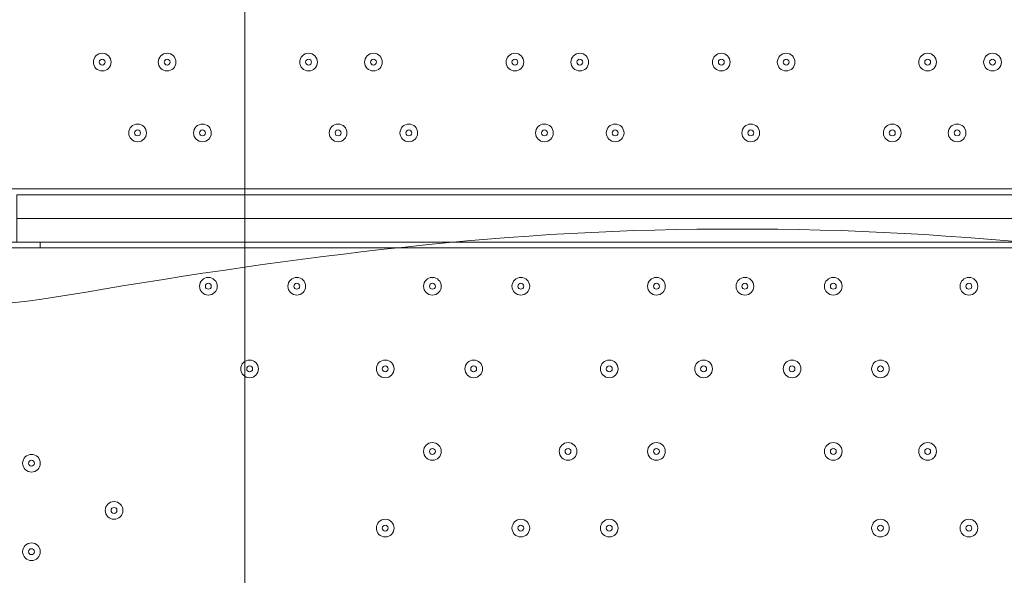
# Model space of a CAD drawing. Units: millimetres. Extents: x -4678 to 10984, y -10282 to 1008.
# Drawn here: x -275 to 255, y -3714 to -3415 of the extents above; entities that cross this region are included whole.
import ezdxf

# ---------------------------------------------------------------- set-up
doc = ezdxf.new("R2010")
doc.units = ezdxf.units.MM
doc.header["$MEASUREMENT"] = 0
doc.layers.add('Work Layer', color=7, linetype='Continuous', lineweight=0)

# ---------------------------------------------------------------- blocks, each defined once
blk = doc.blocks.new('Block_0')
at = {"layer": 'Work Layer', "color": 253, "lineweight": 9}
blk.add_line((-154.1, -2466.41), (-154.1, -4527.16), dxfattribs=at)
blk = doc.blocks.new('Block_12')
at = {"layer": 'Work Layer', "color": 7, "lineweight": 5}
blk.add_open_spline([(646.99, -3549.15), (646.99, -3549.15), (110.44, -3012.6), (110.44, -3012.6), (110.44, -3012.6), (-426.1, -3549.15), (-426.1, -3549.15), (-426.1, -3549.15), (-419.95, -3557.61), (-419.95, -3557.61), (-419.95, -3557.61), (-359.13, -3582.12), (-249.84, -3563.52), (-140.55, -3544.92), (-20.41, -3527.98), (100.75, -3527.98), (100.75, -3527.98), (121.66, -3527.98), (121.66, -3527.98), (242.82, -3527.98), (362.96, -3544.92), (472.25, -3563.52), (581.54, -3582.12), (642.36, -3557.61), (642.36, -3557.61), (642.36, -3557.61), (646.99, -3549.15), (646.99, -3549.15)], degree=3, knots=[0, 0, 0, 0, 1, 1, 1, 2, 2, 2, 3, 3, 3, 4, 4, 4, 5, 5, 5, 6, 6, 6, 7, 7, 7, 8, 8, 8, 9, 9, 9, 9], dxfattribs=at)
blk = doc.blocks.new('Block_11')
at = {"layer": 'Work Layer'}
blk.add_blockref('Block_12', (0, 0), dxfattribs=at)

msp = doc.modelspace()

# ---------------------------------------------------------------- linework, layer by layer
at = {"layer": 'Work Layer', "color": 7, "lineweight": 9}
for p, q in [((-305.48, -3506.31), (539.07, -3506.31)), ((-276.91, -3522.19), (507.32, -3522.19)), ((-264.21, -3534.89), (494.62, -3534.89)), ((-264.21, -3538.06), (-264.21, -3534.89)), ((-264.21, -3534.89), (494.62, -3534.89)), ((-264.21, -3534.89), (-264.21, -3534.89)), ((-280.08, -3538.06), (-264.21, -3538.06)), ((-264.21, -3538.06), (494.62, -3538.06))]:
    msp.add_line(p, q, dxfattribs=at)
for points in [[(507.32, -3509.49), (-276.91, -3509.49), (-276.91, -3534.89), (507.32, -3534.89)], [(-315.01, -3538.06), (-280.08, -3538.06), (-280.08, -3534.89), (-264.21, -3534.89)], [(-315.01, -3534.89), (-280.08, -3534.89), (-264.21, -3534.89)]]:
    msp.add_lwpolyline(points, dxfattribs=at)
at = {"layer": 'Work Layer', "color": 1, "lineweight": 9}
msp.add_open_spline([(6838.19, -1322.74), (6838.19, -1322.74), (5477.67, -1322.74), (5477.67, -1322.74), (5429.1, -1310.32), (5380, -1299.48), (5330.37, -1290.42), (4951.14, -1058.6), (4505.42, -924.88), (4028.4, -924.88), (4028.4, -924.88), (4028.4, -1254.97), (4028.4, -1254.97), (4028.4, -1254.97), (3956.74, -1254.97), (3956.74, -1254.97), (3426.23, -1254.97), (2940.41, -1445.6), (2563.42, -1761.75), (2461.48, -1700.22), (2355.18, -1648.82), (2246, -1607.23), (1929.16, -1052.24), (1332.17, -677.85), (647.37, -677.85), (647.37, -677.85), (647.37, -1007.83), (647.37, -1007.83), (618.62, -1006.17), (589.83, -1005.06), (560.96, -1005.06), (365.35, -1005.06), (168.12, -1043.34), (-19.36, -1122.06), (-254.13, -1220.62), (-454.13, -1374.64), (-607.18, -1564.92), (-1145.37, -1658.1), (-1585.19, -2037.98), (-1763.66, -2541.7), (-2228.96, -2834.65), (-2538.98, -3352.54), (-2538.98, -3941.84), (-2538.98, -4571.04), (-2185.76, -5119.2), (-1667.25, -5398.75), (-1667.25, -5398.75), (-1667.25, -5440.99), (-1667.25, -5440.99), (-1667.25, -5885.16), (-1474.04, -6284.07), (-1167.27, -6558.73), (-1167.27, -6558.73), (-1167.27, -7140.52), (-1167.27, -7140.52), (-1167.27, -7692.81), (-719.55, -8140.53), (-167.26, -8140.53), (-167.26, -8140.53), (459.81, -8140.53), (459.81, -8140.53), (946.17, -8140.53), (1351.25, -7793.27), (1441.08, -7333.2), (1448.96, -7511.58), (1484.89, -7687.77), (1547.71, -7855.24), (1547.71, -7855.24), (1557.23, -7880.63), (1557.23, -7880.63), (1655.85, -8143.53), (1818.05, -8377.9), (2029.33, -8562.79), (2029.33, -8562.79), (2054.72, -8585.02), (2054.72, -8585.02), (2104.14, -8628.26), (2155.99, -8668.05), (2209.58, -8705), (2362.82, -9060.68), (2716.41, -9309.76), (3128.28, -9309.76), (3128.28, -9309.76), (3907.88, -9309.76), (3907.88, -9309.76), (4234.68, -9309.76), (4524.82, -9152.94), (4707.3, -8910.51), (4707.3, -8910.51), (4708.57, -8910.09), (4708.57, -8910.09), (4795.21, -8881.98), (4879.44, -8846.95), (4960.47, -8805.36), (4960.47, -8805.36), (5077.95, -8745.04), (5077.95, -8745.04), (5157.88, -8703.97), (5234.43, -8656.67), (5306.84, -8603.55), (5306.84, -8603.55), (5402.1, -8533.68), (5402.1, -8533.68), (5481.58, -8475.39), (5555.82, -8410.31), (5624, -8339.17), (5624, -8339.17), (5697.03, -8262.97), (5697.03, -8262.97), (5748.06, -8209.74), (5795.56, -8153.24), (5839.25, -8093.81), (5839.25, -8093.81), (5883.12, -8034.16), (5883.12, -8034.16), (6136.31, -8229.6), (6453.6, -8345.99), (6798.24, -8345.99), (7524.13, -8345.99), (8129.53, -7830.35), (8268.28, -7145.39), (8268.28, -7145.39), (8268.3, -7145.42), (8268.3, -7145.42), (8268.3, -7145.42), (8347.16, -6833.39), (8347.16, -6833.39), (8712.79, -6455.49), (8938.18, -5941.06), (8938.18, -5373.7), (8938.18, -5373.7), (8938.18, -3422.73), (8938.18, -3422.73), (8938.18, -2262.94), (7997.98, -1322.74), (6838.19, -1322.74)], degree=3, knots=[0, 0, 0, 0, 1, 1, 1, 2, 2, 2, 3, 3, 3, 4, 4, 4, 5, 5, 5, 6, 6, 6, 7, 7, 7, 8, 8, 8, 9, 9, 9, 10, 10, 10, 11, 11, 11, 12, 12, 12, 13, 13, 13, 14, 14, 14, 15, 15, 15, 16, 16, 16, 17, 17, 17, 18, 18, 18, 19, 19, 19, 20, 20, 20, 21, 21, 21, 22, 22, 22, 23, 23, 23, 24, 24, 24, 25, 25, 25, 26, 26, 26, 27, 27, 27, 28, 28, 28, 29, 29, 29, 30, 30, 30, 31, 31, 31, 32, 32, 32, 33, 33, 33, 34, 34, 34, 35, 35, 35, 36, 36, 36, 37, 37, 37, 38, 38, 38, 39, 39, 39, 40, 40, 40, 41, 41, 41, 42, 42, 42, 43, 43, 43, 44, 44, 44, 45, 45, 45, 45], dxfattribs=at)
at = {"layer": 'Work Layer', "color": 253, "lineweight": 9}
for points, knots in [([(4028.49, -6155.74), (3980.45, -6183.44), (3931.02, -6209.24), (3880.3, -6233.02), (3614.58, -6357.59), (3329.01, -6419.29), (3044.24, -6419.29), (2684.68, -6419.29), (2326.39, -6320.93), (2010.87, -6126.56), (2010.87, -6126.56), (505.95, -5199.49), (505.95, -5199.49), (-130.58, -4807.35), (-490.3, -4088.7), (-422.73, -3344.15), (-422.73, -3344.15), (-416.39, -3274.3), (-416.39, -3274.3), (-354.74, -2594.84), (54.09, -1995.65), (664.29, -1690.45), (942.37, -1551.35), (1244.27, -1482.33), (1545.45, -1482.33), (1780.52, -1482.33), (2015.15, -1524.36), (2237.73, -1607.9)], [0, 0, 0, 0, 1, 1, 1, 2, 2, 2, 3, 3, 3, 4, 4, 4, 5, 5, 5, 6, 6, 6, 7, 7, 7, 8, 8, 8, 9, 9, 9, 9]), ([(148.47, -4936.05), (-479.21, -4756.74), (-938.7, -4178.81), (-938.7, -3493.56), (-938.7, -3493.56), (-938.7, -2509.31), (-938.7, -2509.31), (-938.7, -2161.9), (-818.85, -1833.98), (-611.06, -1573.57)], [0, 0, 0, 0, 1, 1, 1, 2, 2, 2, 3, 3, 3, 3]), ([(1426.48, -5933.43), (1426.48, -5933.43), (532.72, -5933.43), (532.72, -5933.43), (-295.71, -5933.43), (-967.28, -5261.84), (-967.28, -4433.42), (-967.28, -4433.42), (-967.28, -3449.17), (-967.28, -3449.17), (-967.28, -3355.61), (-958.71, -3264.04), (-942.32, -3175.22)], [0, 0, 0, 0, 1, 1, 1, 2, 2, 2, 3, 3, 3, 4, 4, 4, 4])]:
    msp.add_open_spline(points, degree=3, knots=knots, dxfattribs=at)
at = {"layer": 'Work Layer', "color": 7, "lineweight": 9}
for points in [[(-235.63, -3438.05), (-235.63, -3440.68), (-233.5, -3442.81), (-230.87, -3442.81), (-228.24, -3442.81), (-226.11, -3440.68), (-226.11, -3438.05), (-226.11, -3435.42), (-228.24, -3433.29), (-230.87, -3433.29), (-233.5, -3433.29), (-235.63, -3435.42), (-235.63, -3438.05)], [(-226.11, -3438.05), (-226.11, -3435.42), (-228.24, -3433.29), (-230.87, -3433.29), (-233.5, -3433.29), (-235.63, -3435.42), (-235.63, -3438.05), (-235.63, -3440.68), (-233.5, -3442.81), (-230.87, -3442.81), (-228.24, -3442.81), (-226.11, -3440.68), (-226.11, -3438.05)], [(-200.71, -3438.05), (-200.71, -3440.68), (-198.57, -3442.81), (-195.94, -3442.81), (-193.31, -3442.81), (-191.18, -3440.68), (-191.18, -3438.05), (-191.18, -3435.42), (-193.31, -3433.29), (-195.94, -3433.29), (-198.57, -3433.29), (-200.71, -3435.42), (-200.71, -3438.05)], [(-191.18, -3438.05), (-191.18, -3435.42), (-193.31, -3433.29), (-195.94, -3433.29), (-198.57, -3433.29), (-200.71, -3435.42), (-200.71, -3438.05), (-200.71, -3440.68), (-198.57, -3442.81), (-195.94, -3442.81), (-193.31, -3442.81), (-191.18, -3440.68), (-191.18, -3438.05)], [(-124.51, -3438.05), (-124.51, -3440.68), (-122.37, -3442.81), (-119.74, -3442.81), (-117.11, -3442.81), (-114.98, -3440.68), (-114.98, -3438.05), (-114.98, -3435.42), (-117.11, -3433.29), (-119.74, -3433.29), (-122.37, -3433.29), (-124.51, -3435.42), (-124.51, -3438.05)], [(-114.98, -3438.05), (-114.98, -3435.42), (-117.11, -3433.29), (-119.74, -3433.29), (-122.37, -3433.29), (-124.51, -3435.42), (-124.51, -3438.05), (-124.51, -3440.68), (-122.37, -3442.81), (-119.74, -3442.81), (-117.11, -3442.81), (-114.98, -3440.68), (-114.98, -3438.05)], [(-89.58, -3438.05), (-89.58, -3440.68), (-87.45, -3442.81), (-84.82, -3442.81), (-82.19, -3442.81), (-80.06, -3440.68), (-80.06, -3438.05), (-80.06, -3435.42), (-82.19, -3433.29), (-84.82, -3433.29), (-87.45, -3433.29), (-89.58, -3435.42), (-89.58, -3438.05)], [(-80.06, -3438.05), (-80.06, -3435.42), (-82.19, -3433.29), (-84.82, -3433.29), (-87.45, -3433.29), (-89.58, -3435.42), (-89.58, -3438.05), (-89.58, -3440.68), (-87.45, -3442.81), (-84.82, -3442.81), (-82.19, -3442.81), (-80.06, -3440.68), (-80.06, -3438.05)], [(-13.38, -3438.05), (-13.38, -3440.68), (-11.25, -3442.81), (-8.62, -3442.81), (-5.99, -3442.81), (-3.86, -3440.68), (-3.86, -3438.05), (-3.86, -3435.42), (-5.99, -3433.29), (-8.62, -3433.29), (-11.25, -3433.29), (-13.38, -3435.42), (-13.38, -3438.05)], [(-3.86, -3438.05), (-3.86, -3435.42), (-5.99, -3433.29), (-8.62, -3433.29), (-11.25, -3433.29), (-13.38, -3435.42), (-13.38, -3438.05), (-13.38, -3440.68), (-11.25, -3442.81), (-8.62, -3442.81), (-5.99, -3442.81), (-3.86, -3440.68), (-3.86, -3438.05)], [(21.54, -3438.05), (21.54, -3440.68), (23.68, -3442.81), (26.31, -3442.81), (28.94, -3442.81), (31.07, -3440.68), (31.07, -3438.05), (31.07, -3435.42), (28.94, -3433.29), (26.31, -3433.29), (23.68, -3433.29), (21.54, -3435.42), (21.54, -3438.05)], [(31.07, -3438.05), (31.07, -3435.42), (28.94, -3433.29), (26.31, -3433.29), (23.68, -3433.29), (21.54, -3435.42), (21.54, -3438.05), (21.54, -3440.68), (23.68, -3442.81), (26.31, -3442.81), (28.94, -3442.81), (31.07, -3440.68), (31.07, -3438.05)], [(97.74, -3438.05), (97.74, -3440.68), (99.88, -3442.81), (102.51, -3442.81), (105.14, -3442.81), (107.27, -3440.68), (107.27, -3438.05), (107.27, -3435.42), (105.14, -3433.29), (102.51, -3433.29), (99.88, -3433.29), (97.74, -3435.42), (97.74, -3438.05)], [(107.27, -3438.05), (107.27, -3435.42), (105.14, -3433.29), (102.51, -3433.29), (99.88, -3433.29), (97.74, -3435.42), (97.74, -3438.05), (97.74, -3440.68), (99.88, -3442.81), (102.51, -3442.81), (105.14, -3442.81), (107.27, -3440.68), (107.27, -3438.05)], [(132.67, -3438.05), (132.67, -3440.68), (134.8, -3442.81), (137.43, -3442.81), (140.06, -3442.81), (142.19, -3440.68), (142.19, -3438.05), (142.19, -3435.42), (140.06, -3433.29), (137.43, -3433.29), (134.8, -3433.29), (132.67, -3435.42), (132.67, -3438.05)], [(142.19, -3438.05), (142.19, -3435.42), (140.06, -3433.29), (137.43, -3433.29), (134.8, -3433.29), (132.67, -3435.42), (132.67, -3438.05), (132.67, -3440.68), (134.8, -3442.81), (137.43, -3442.81), (140.06, -3442.81), (142.19, -3440.68), (142.19, -3438.05)], [(208.87, -3438.05), (208.87, -3440.68), (211, -3442.81), (213.63, -3442.81), (216.26, -3442.81), (218.39, -3440.68), (218.39, -3438.05), (218.39, -3435.42), (216.26, -3433.29), (213.63, -3433.29), (211, -3433.29), (208.87, -3435.42), (208.87, -3438.05)], [(218.39, -3438.05), (218.39, -3435.42), (216.26, -3433.29), (213.63, -3433.29), (211, -3433.29), (208.87, -3435.42), (208.87, -3438.05), (208.87, -3440.68), (211, -3442.81), (213.63, -3442.81), (216.26, -3442.81), (218.39, -3440.68), (218.39, -3438.05)], [(243.79, -3438.05), (243.79, -3440.68), (245.93, -3442.81), (248.56, -3442.81), (251.19, -3442.81), (253.32, -3440.68), (253.32, -3438.05), (253.32, -3435.42), (251.19, -3433.29), (248.56, -3433.29), (245.93, -3433.29), (243.79, -3435.42), (243.79, -3438.05)], [(253.32, -3438.05), (253.32, -3435.42), (251.19, -3433.29), (248.56, -3433.29), (245.93, -3433.29), (243.79, -3435.42), (243.79, -3438.05), (243.79, -3440.68), (245.93, -3442.81), (248.56, -3442.81), (251.19, -3442.81), (253.32, -3440.68), (253.32, -3438.05)], [(-229.28, -3438.05), (-229.28, -3437.17), (-229.99, -3436.46), (-230.87, -3436.46), (-231.75, -3436.46), (-232.46, -3437.17), (-232.46, -3438.05), (-232.46, -3438.93), (-231.75, -3439.64), (-230.87, -3439.64), (-229.99, -3439.64), (-229.28, -3438.93), (-229.28, -3438.05)], [(-194.36, -3438.05), (-194.36, -3437.17), (-195.07, -3436.46), (-195.94, -3436.46), (-196.82, -3436.46), (-197.53, -3437.17), (-197.53, -3438.05), (-197.53, -3438.93), (-196.82, -3439.64), (-195.94, -3439.64), (-195.07, -3439.64), (-194.36, -3438.93), (-194.36, -3438.05)], [(-118.16, -3438.05), (-118.16, -3437.17), (-118.87, -3436.46), (-119.74, -3436.46), (-120.62, -3436.46), (-121.33, -3437.17), (-121.33, -3438.05), (-121.33, -3438.93), (-120.62, -3439.64), (-119.74, -3439.64), (-118.87, -3439.64), (-118.16, -3438.93), (-118.16, -3438.05)], [(-83.23, -3438.05), (-83.23, -3437.17), (-83.94, -3436.46), (-84.82, -3436.46), (-85.7, -3436.46), (-86.41, -3437.17), (-86.41, -3438.05), (-86.41, -3438.93), (-85.7, -3439.64), (-84.82, -3439.64), (-83.94, -3439.64), (-83.23, -3438.93), (-83.23, -3438.05)], [(-7.03, -3438.05), (-7.03, -3437.17), (-7.74, -3436.46), (-8.62, -3436.46), (-9.5, -3436.46), (-10.21, -3437.17), (-10.21, -3438.05), (-10.21, -3438.93), (-9.5, -3439.64), (-8.62, -3439.64), (-7.74, -3439.64), (-7.03, -3438.93), (-7.03, -3438.05)], [(27.89, -3438.05), (27.89, -3437.17), (27.18, -3436.46), (26.31, -3436.46), (25.43, -3436.46), (24.72, -3437.17), (24.72, -3438.05), (24.72, -3438.93), (25.43, -3439.64), (26.31, -3439.64), (27.18, -3439.64), (27.89, -3438.93), (27.89, -3438.05)], [(104.09, -3438.05), (104.09, -3437.17), (103.38, -3436.46), (102.51, -3436.46), (101.63, -3436.46), (100.92, -3437.17), (100.92, -3438.05), (100.92, -3438.93), (101.63, -3439.64), (102.51, -3439.64), (103.38, -3439.64), (104.09, -3438.93), (104.09, -3438.05)], [(139.02, -3438.05), (139.02, -3437.17), (138.31, -3436.46), (137.43, -3436.46), (136.55, -3436.46), (135.84, -3437.17), (135.84, -3438.05), (135.84, -3438.93), (136.55, -3439.64), (137.43, -3439.64), (138.31, -3439.64), (139.02, -3438.93), (139.02, -3438.05)], [(215.22, -3438.05), (215.22, -3437.17), (214.51, -3436.46), (213.63, -3436.46), (212.75, -3436.46), (212.04, -3437.17), (212.04, -3438.05), (212.04, -3438.93), (212.75, -3439.64), (213.63, -3439.64), (214.51, -3439.64), (215.22, -3438.93), (215.22, -3438.05)], [(250.14, -3438.05), (250.14, -3437.17), (249.43, -3436.46), (248.56, -3436.46), (247.68, -3436.46), (246.97, -3437.17), (246.97, -3438.05), (246.97, -3438.93), (247.68, -3439.64), (248.56, -3439.64), (249.43, -3439.64), (250.14, -3438.93), (250.14, -3438.05)], [(-216.58, -3476.15), (-216.58, -3478.78), (-214.45, -3480.91), (-211.82, -3480.91), (-209.19, -3480.91), (-207.06, -3478.78), (-207.06, -3476.15), (-207.06, -3473.52), (-209.19, -3471.39), (-211.82, -3471.39), (-214.45, -3471.39), (-216.58, -3473.52), (-216.58, -3476.15)], [(-207.06, -3476.15), (-207.06, -3473.52), (-209.19, -3471.39), (-211.82, -3471.39), (-214.45, -3471.39), (-216.58, -3473.52), (-216.58, -3476.15), (-216.58, -3478.78), (-214.45, -3480.91), (-211.82, -3480.91), (-209.19, -3480.91), (-207.06, -3478.78), (-207.06, -3476.15)], [(-181.66, -3476.15), (-181.66, -3478.78), (-179.52, -3480.91), (-176.89, -3480.91), (-174.26, -3480.91), (-172.13, -3478.78), (-172.13, -3476.15), (-172.13, -3473.52), (-174.26, -3471.39), (-176.89, -3471.39), (-179.52, -3471.39), (-181.66, -3473.52), (-181.66, -3476.15)], [(-172.13, -3476.15), (-172.13, -3473.52), (-174.26, -3471.39), (-176.89, -3471.39), (-179.52, -3471.39), (-181.66, -3473.52), (-181.66, -3476.15), (-181.66, -3478.78), (-179.52, -3480.91), (-176.89, -3480.91), (-174.26, -3480.91), (-172.13, -3478.78), (-172.13, -3476.15)], [(-108.63, -3476.15), (-108.63, -3478.78), (-106.5, -3480.91), (-103.87, -3480.91), (-101.24, -3480.91), (-99.11, -3478.78), (-99.11, -3476.15), (-99.11, -3473.52), (-101.24, -3471.39), (-103.87, -3471.39), (-106.5, -3471.39), (-108.63, -3473.52), (-108.63, -3476.15)], [(-99.11, -3476.15), (-99.11, -3473.52), (-101.24, -3471.39), (-103.87, -3471.39), (-106.5, -3471.39), (-108.63, -3473.52), (-108.63, -3476.15), (-108.63, -3478.78), (-106.5, -3480.91), (-103.87, -3480.91), (-101.24, -3480.91), (-99.11, -3478.78), (-99.11, -3476.15)], [(-70.53, -3476.15), (-70.53, -3478.78), (-68.4, -3480.91), (-65.77, -3480.91), (-63.14, -3480.91), (-61.01, -3478.78), (-61.01, -3476.15), (-61.01, -3473.52), (-63.14, -3471.39), (-65.77, -3471.39), (-68.4, -3471.39), (-70.53, -3473.52), (-70.53, -3476.15)], [(-61.01, -3476.15), (-61.01, -3473.52), (-63.14, -3471.39), (-65.77, -3471.39), (-68.4, -3471.39), (-70.53, -3473.52), (-70.53, -3476.15), (-70.53, -3478.78), (-68.4, -3480.91), (-65.77, -3480.91), (-63.14, -3480.91), (-61.01, -3478.78), (-61.01, -3476.15)], [(2.49, -3476.15), (2.49, -3478.78), (4.63, -3480.91), (7.26, -3480.91), (9.89, -3480.91), (12.02, -3478.78), (12.02, -3476.15), (12.02, -3473.52), (9.89, -3471.39), (7.26, -3471.39), (4.63, -3471.39), (2.49, -3473.52), (2.49, -3476.15)], [(12.02, -3476.15), (12.02, -3473.52), (9.89, -3471.39), (7.26, -3471.39), (4.63, -3471.39), (2.49, -3473.52), (2.49, -3476.15), (2.49, -3478.78), (4.63, -3480.91), (7.26, -3480.91), (9.89, -3480.91), (12.02, -3478.78), (12.02, -3476.15)], [(40.59, -3476.15), (40.59, -3478.78), (42.73, -3480.91), (45.36, -3480.91), (47.99, -3480.91), (50.12, -3478.78), (50.12, -3476.15), (50.12, -3473.52), (47.99, -3471.39), (45.36, -3471.39), (42.73, -3471.39), (40.59, -3473.52), (40.59, -3476.15)], [(50.12, -3476.15), (50.12, -3473.52), (47.99, -3471.39), (45.36, -3471.39), (42.73, -3471.39), (40.59, -3473.52), (40.59, -3476.15), (40.59, -3478.78), (42.73, -3480.91), (45.36, -3480.91), (47.99, -3480.91), (50.12, -3478.78), (50.12, -3476.15)], [(113.62, -3476.15), (113.62, -3478.78), (115.75, -3480.91), (118.38, -3480.91), (121.01, -3480.91), (123.14, -3478.78), (123.14, -3476.15), (123.14, -3473.52), (121.01, -3471.39), (118.38, -3471.39), (115.75, -3471.39), (113.62, -3473.52), (113.62, -3476.15)], [(123.14, -3476.15), (123.14, -3473.52), (121.01, -3471.39), (118.38, -3471.39), (115.75, -3471.39), (113.62, -3473.52), (113.62, -3476.15), (113.62, -3478.78), (115.75, -3480.91), (118.38, -3480.91), (121.01, -3480.91), (123.14, -3478.78), (123.14, -3476.15)], [(189.82, -3476.15), (189.82, -3478.78), (191.95, -3480.91), (194.58, -3480.91), (197.21, -3480.91), (199.34, -3478.78), (199.34, -3476.15), (199.34, -3473.52), (197.21, -3471.39), (194.58, -3471.39), (191.95, -3471.39), (189.82, -3473.52), (189.82, -3476.15)], [(199.34, -3476.15), (199.34, -3473.52), (197.21, -3471.39), (194.58, -3471.39), (191.95, -3471.39), (189.82, -3473.52), (189.82, -3476.15), (189.82, -3478.78), (191.95, -3480.91), (194.58, -3480.91), (197.21, -3480.91), (199.34, -3478.78), (199.34, -3476.15)], [(224.74, -3476.15), (224.74, -3478.78), (226.88, -3480.91), (229.51, -3480.91), (232.14, -3480.91), (234.27, -3478.78), (234.27, -3476.15), (234.27, -3473.52), (232.14, -3471.39), (229.51, -3471.39), (226.88, -3471.39), (224.74, -3473.52), (224.74, -3476.15)], [(234.27, -3476.15), (234.27, -3473.52), (232.14, -3471.39), (229.51, -3471.39), (226.88, -3471.39), (224.74, -3473.52), (224.74, -3476.15), (224.74, -3478.78), (226.88, -3480.91), (229.51, -3480.91), (232.14, -3480.91), (234.27, -3478.78), (234.27, -3476.15)], [(-210.23, -3476.15), (-210.23, -3475.27), (-210.94, -3474.56), (-211.82, -3474.56), (-212.7, -3474.56), (-213.41, -3475.27), (-213.41, -3476.15), (-213.41, -3477.03), (-212.7, -3477.74), (-211.82, -3477.74), (-210.94, -3477.74), (-210.23, -3477.03), (-210.23, -3476.15)], [(-175.31, -3476.15), (-175.31, -3475.27), (-176.02, -3474.56), (-176.89, -3474.56), (-177.77, -3474.56), (-178.48, -3475.27), (-178.48, -3476.15), (-178.48, -3477.03), (-177.77, -3477.74), (-176.89, -3477.74), (-176.02, -3477.74), (-175.31, -3477.03), (-175.31, -3476.15)], [(-102.28, -3476.15), (-102.28, -3475.27), (-102.99, -3474.56), (-103.87, -3474.56), (-104.75, -3474.56), (-105.46, -3475.27), (-105.46, -3476.15), (-105.46, -3477.03), (-104.75, -3477.74), (-103.87, -3477.74), (-102.99, -3477.74), (-102.28, -3477.03), (-102.28, -3476.15)], [(-64.18, -3476.15), (-64.18, -3475.27), (-64.89, -3474.56), (-65.77, -3474.56), (-66.65, -3474.56), (-67.36, -3475.27), (-67.36, -3476.15), (-67.36, -3477.03), (-66.65, -3477.74), (-65.77, -3477.74), (-64.89, -3477.74), (-64.18, -3477.03), (-64.18, -3476.15)], [(8.84, -3476.15), (8.84, -3475.27), (8.13, -3474.56), (7.26, -3474.56), (6.38, -3474.56), (5.67, -3475.27), (5.67, -3476.15), (5.67, -3477.03), (6.38, -3477.74), (7.26, -3477.74), (8.13, -3477.74), (8.84, -3477.03), (8.84, -3476.15)], [(46.94, -3476.15), (46.94, -3475.27), (46.23, -3474.56), (45.36, -3474.56), (44.48, -3474.56), (43.77, -3475.27), (43.77, -3476.15), (43.77, -3477.03), (44.48, -3477.74), (45.36, -3477.74), (46.23, -3477.74), (46.94, -3477.03), (46.94, -3476.15)], [(119.97, -3476.15), (119.97, -3475.27), (119.26, -3474.56), (118.38, -3474.56), (117.5, -3474.56), (116.79, -3475.27), (116.79, -3476.15), (116.79, -3477.03), (117.5, -3477.74), (118.38, -3477.74), (119.26, -3477.74), (119.97, -3477.03), (119.97, -3476.15)], [(196.17, -3476.15), (196.17, -3475.27), (195.46, -3474.56), (194.58, -3474.56), (193.7, -3474.56), (192.99, -3475.27), (192.99, -3476.15), (192.99, -3477.03), (193.7, -3477.74), (194.58, -3477.74), (195.46, -3477.74), (196.17, -3477.03), (196.17, -3476.15)], [(231.09, -3476.15), (231.09, -3475.27), (230.38, -3474.56), (229.51, -3474.56), (228.63, -3474.56), (227.92, -3475.27), (227.92, -3476.15), (227.92, -3477.03), (228.63, -3477.74), (229.51, -3477.74), (230.38, -3477.74), (231.09, -3477.03), (231.09, -3476.15)], [(-173.72, -3553.94), (-176.35, -3553.94), (-178.48, -3556.07), (-178.48, -3558.7), (-178.48, -3561.33), (-176.35, -3563.46), (-173.72, -3563.46), (-171.09, -3563.46), (-168.96, -3561.33), (-168.96, -3558.7), (-168.96, -3556.07), (-171.09, -3553.94), (-173.72, -3553.94)], [(-173.72, -3563.46), (-171.09, -3563.46), (-168.96, -3561.33), (-168.96, -3558.7), (-168.96, -3556.07), (-171.09, -3553.94), (-173.72, -3553.94), (-176.35, -3553.94), (-178.48, -3556.07), (-178.48, -3558.7), (-178.48, -3561.33), (-176.35, -3563.46), (-173.72, -3563.46)], [(-173.72, -3560.29), (-172.84, -3560.29), (-172.13, -3559.58), (-172.13, -3558.7), (-172.13, -3557.82), (-172.84, -3557.11), (-173.72, -3557.11), (-174.6, -3557.11), (-175.31, -3557.82), (-175.31, -3558.7), (-175.31, -3559.58), (-174.6, -3560.29), (-173.72, -3560.29)], [(-126.09, -3553.94), (-128.72, -3553.94), (-130.86, -3556.07), (-130.86, -3558.7), (-130.86, -3561.33), (-128.72, -3563.46), (-126.09, -3563.46), (-123.46, -3563.46), (-121.33, -3561.33), (-121.33, -3558.7), (-121.33, -3556.07), (-123.46, -3553.94), (-126.09, -3553.94)], [(-126.09, -3563.46), (-123.46, -3563.46), (-121.33, -3561.33), (-121.33, -3558.7), (-121.33, -3556.07), (-123.46, -3553.94), (-126.09, -3553.94), (-128.72, -3553.94), (-130.86, -3556.07), (-130.86, -3558.7), (-130.86, -3561.33), (-128.72, -3563.46), (-126.09, -3563.46)], [(-126.09, -3560.29), (-125.22, -3560.29), (-124.51, -3559.58), (-124.51, -3558.7), (-124.51, -3557.82), (-125.22, -3557.11), (-126.09, -3557.11), (-126.97, -3557.11), (-127.68, -3557.82), (-127.68, -3558.7), (-127.68, -3559.58), (-126.97, -3560.29), (-126.09, -3560.29)], [(-53.07, -3553.94), (-55.7, -3553.94), (-57.83, -3556.07), (-57.83, -3558.7), (-57.83, -3561.33), (-55.7, -3563.46), (-53.07, -3563.46), (-50.44, -3563.46), (-48.31, -3561.33), (-48.31, -3558.7), (-48.31, -3556.07), (-50.44, -3553.94), (-53.07, -3553.94)], [(-53.07, -3563.46), (-50.44, -3563.46), (-48.31, -3561.33), (-48.31, -3558.7), (-48.31, -3556.07), (-50.44, -3553.94), (-53.07, -3553.94), (-55.7, -3553.94), (-57.83, -3556.07), (-57.83, -3558.7), (-57.83, -3561.33), (-55.7, -3563.46), (-53.07, -3563.46)], [(-53.07, -3560.29), (-52.19, -3560.29), (-51.48, -3559.58), (-51.48, -3558.7), (-51.48, -3557.82), (-52.19, -3557.11), (-53.07, -3557.11), (-53.95, -3557.11), (-54.66, -3557.82), (-54.66, -3558.7), (-54.66, -3559.58), (-53.95, -3560.29), (-53.07, -3560.29)], [(-5.44, -3553.94), (-8.07, -3553.94), (-10.21, -3556.07), (-10.21, -3558.7), (-10.21, -3561.33), (-8.07, -3563.46), (-5.44, -3563.46), (-2.81, -3563.46), (-0.68, -3561.33), (-0.68, -3558.7), (-0.68, -3556.07), (-2.81, -3553.94), (-5.44, -3553.94)], [(-5.44, -3563.46), (-2.81, -3563.46), (-0.68, -3561.33), (-0.68, -3558.7), (-0.68, -3556.07), (-2.81, -3553.94), (-5.44, -3553.94), (-8.08, -3553.94), (-10.21, -3556.07), (-10.21, -3558.7), (-10.21, -3561.33), (-8.08, -3563.46), (-5.44, -3563.46)], [(-5.44, -3560.29), (-4.57, -3560.29), (-3.86, -3559.58), (-3.86, -3558.7), (-3.86, -3557.82), (-4.57, -3557.11), (-5.44, -3557.11), (-6.32, -3557.11), (-7.03, -3557.82), (-7.03, -3558.7), (-7.03, -3559.58), (-6.32, -3560.29), (-5.44, -3560.29)], [(67.58, -3553.94), (64.95, -3553.94), (62.82, -3556.07), (62.82, -3558.7), (62.82, -3561.33), (64.95, -3563.46), (67.58, -3563.46), (70.21, -3563.46), (72.34, -3561.33), (72.34, -3558.7), (72.34, -3556.07), (70.21, -3553.94), (67.58, -3553.94)], [(67.58, -3563.46), (70.21, -3563.46), (72.34, -3561.33), (72.34, -3558.7), (72.34, -3556.07), (70.21, -3553.94), (67.58, -3553.94), (64.95, -3553.94), (62.82, -3556.07), (62.82, -3558.7), (62.82, -3561.33), (64.95, -3563.46), (67.58, -3563.46)], [(67.58, -3560.29), (68.46, -3560.29), (69.17, -3559.58), (69.17, -3558.7), (69.17, -3557.82), (68.46, -3557.11), (67.58, -3557.11), (66.7, -3557.11), (65.99, -3557.82), (65.99, -3558.7), (65.99, -3559.58), (66.7, -3560.29), (67.58, -3560.29)], [(115.21, -3553.94), (112.58, -3553.94), (110.44, -3556.07), (110.44, -3558.7), (110.44, -3561.33), (112.58, -3563.46), (115.21, -3563.46), (117.84, -3563.46), (119.97, -3561.33), (119.97, -3558.7), (119.97, -3556.07), (117.84, -3553.94), (115.21, -3553.94)], [(115.21, -3563.46), (117.84, -3563.46), (119.97, -3561.33), (119.97, -3558.7), (119.97, -3556.07), (117.84, -3553.94), (115.21, -3553.94), (112.58, -3553.94), (110.44, -3556.07), (110.44, -3558.7), (110.44, -3561.33), (112.58, -3563.46), (115.21, -3563.46)], [(115.21, -3560.29), (116.08, -3560.29), (116.79, -3559.58), (116.79, -3558.7), (116.79, -3557.82), (116.08, -3557.11), (115.21, -3557.11), (114.33, -3557.11), (113.62, -3557.82), (113.62, -3558.7), (113.62, -3559.58), (114.33, -3560.29), (115.21, -3560.29)], [(162.83, -3553.94), (160.2, -3553.94), (158.07, -3556.07), (158.07, -3558.7), (158.07, -3561.33), (160.2, -3563.46), (162.83, -3563.46), (165.46, -3563.46), (167.59, -3561.33), (167.59, -3558.7), (167.59, -3556.07), (165.46, -3553.94), (162.83, -3553.94)], [(162.83, -3563.46), (165.46, -3563.46), (167.59, -3561.33), (167.59, -3558.7), (167.59, -3556.07), (165.46, -3553.94), (162.83, -3553.94), (160.2, -3553.94), (158.07, -3556.07), (158.07, -3558.7), (158.07, -3561.33), (160.2, -3563.46), (162.83, -3563.46)], [(162.83, -3560.29), (163.71, -3560.29), (164.42, -3559.58), (164.42, -3558.7), (164.42, -3557.82), (163.71, -3557.11), (162.83, -3557.11), (161.95, -3557.11), (161.24, -3557.82), (161.24, -3558.7), (161.24, -3559.58), (161.95, -3560.29), (162.83, -3560.29)], [(235.86, -3553.94), (233.23, -3553.94), (231.09, -3556.07), (231.09, -3558.7), (231.09, -3561.33), (233.23, -3563.46), (235.86, -3563.46), (238.49, -3563.46), (240.62, -3561.33), (240.62, -3558.7), (240.62, -3556.07), (238.49, -3553.94), (235.86, -3553.94)], [(235.86, -3563.46), (238.49, -3563.46), (240.62, -3561.33), (240.62, -3558.7), (240.62, -3556.07), (238.49, -3553.94), (235.86, -3553.94), (233.23, -3553.94), (231.09, -3556.07), (231.09, -3558.7), (231.09, -3561.33), (233.23, -3563.46), (235.86, -3563.46)], [(235.86, -3560.29), (236.73, -3560.29), (237.44, -3559.58), (237.44, -3558.7), (237.44, -3557.82), (236.73, -3557.11), (235.86, -3557.11), (234.98, -3557.11), (234.27, -3557.82), (234.27, -3558.7), (234.27, -3559.58), (234.98, -3560.29), (235.86, -3560.29)], [(-151.49, -3598.39), (-154.12, -3598.39), (-156.26, -3600.52), (-156.26, -3603.15), (-156.26, -3605.78), (-154.12, -3607.91), (-151.49, -3607.91), (-148.86, -3607.91), (-146.73, -3605.78), (-146.73, -3603.15), (-146.73, -3600.52), (-148.86, -3598.39), (-151.49, -3598.39)], [(-151.49, -3607.91), (-148.86, -3607.91), (-146.73, -3605.78), (-146.73, -3603.15), (-146.73, -3600.52), (-148.86, -3598.39), (-151.49, -3598.39), (-154.12, -3598.39), (-156.26, -3600.52), (-156.26, -3603.15), (-156.26, -3605.78), (-154.12, -3607.91), (-151.49, -3607.91)], [(-78.47, -3598.39), (-81.1, -3598.39), (-83.23, -3600.52), (-83.23, -3603.15), (-83.23, -3605.78), (-81.1, -3607.91), (-78.47, -3607.91), (-75.84, -3607.91), (-73.71, -3605.78), (-73.71, -3603.15), (-73.71, -3600.52), (-75.84, -3598.39), (-78.47, -3598.39)], [(-78.47, -3607.91), (-75.84, -3607.91), (-73.71, -3605.78), (-73.71, -3603.15), (-73.71, -3600.52), (-75.84, -3598.39), (-78.47, -3598.39), (-81.1, -3598.39), (-83.23, -3600.52), (-83.23, -3603.15), (-83.23, -3605.78), (-81.1, -3607.91), (-78.47, -3607.91)], [(-30.84, -3598.39), (-33.47, -3598.39), (-35.61, -3600.52), (-35.61, -3603.15), (-35.61, -3605.78), (-33.47, -3607.91), (-30.84, -3607.91), (-28.21, -3607.91), (-26.08, -3605.78), (-26.08, -3603.15), (-26.08, -3600.52), (-28.21, -3598.39), (-30.84, -3598.39)], [(-30.84, -3607.91), (-28.21, -3607.91), (-26.08, -3605.78), (-26.08, -3603.15), (-26.08, -3600.52), (-28.21, -3598.39), (-30.84, -3598.39), (-33.47, -3598.39), (-35.61, -3600.52), (-35.61, -3603.15), (-35.61, -3605.78), (-33.47, -3607.91), (-30.84, -3607.91)], [(42.18, -3598.39), (39.55, -3598.39), (37.42, -3600.52), (37.42, -3603.15), (37.42, -3605.78), (39.55, -3607.91), (42.18, -3607.91), (44.81, -3607.91), (46.94, -3605.78), (46.94, -3603.15), (46.94, -3600.52), (44.81, -3598.39), (42.18, -3598.39)], [(42.18, -3607.91), (44.81, -3607.91), (46.94, -3605.78), (46.94, -3603.15), (46.94, -3600.52), (44.81, -3598.39), (42.18, -3598.39), (39.55, -3598.39), (37.42, -3600.52), (37.42, -3603.15), (37.42, -3605.78), (39.55, -3607.91), (42.18, -3607.91)], [(92.98, -3598.39), (90.35, -3598.39), (88.22, -3600.52), (88.22, -3603.15), (88.22, -3605.78), (90.35, -3607.91), (92.98, -3607.91), (95.61, -3607.91), (97.74, -3605.78), (97.74, -3603.15), (97.74, -3600.52), (95.61, -3598.39), (92.98, -3598.39)], [(92.98, -3607.91), (95.61, -3607.91), (97.74, -3605.78), (97.74, -3603.15), (97.74, -3600.52), (95.61, -3598.39), (92.98, -3598.39), (90.35, -3598.39), (88.22, -3600.52), (88.22, -3603.15), (88.22, -3605.78), (90.35, -3607.91), (92.98, -3607.91)], [(140.61, -3598.39), (137.98, -3598.39), (135.84, -3600.52), (135.84, -3603.15), (135.84, -3605.78), (137.98, -3607.91), (140.61, -3607.91), (143.24, -3607.91), (145.37, -3605.78), (145.37, -3603.15), (145.37, -3600.52), (143.24, -3598.39), (140.61, -3598.39)], [(140.61, -3607.91), (143.24, -3607.91), (145.37, -3605.78), (145.37, -3603.15), (145.37, -3600.52), (143.24, -3598.39), (140.61, -3598.39), (137.98, -3598.39), (135.84, -3600.52), (135.84, -3603.15), (135.84, -3605.78), (137.98, -3607.91), (140.61, -3607.91)], [(188.23, -3598.39), (185.6, -3598.39), (183.47, -3600.52), (183.47, -3603.15), (183.47, -3605.78), (185.6, -3607.91), (188.23, -3607.91), (190.86, -3607.91), (192.99, -3605.78), (192.99, -3603.15), (192.99, -3600.52), (190.86, -3598.39), (188.23, -3598.39)], [(188.23, -3607.91), (190.86, -3607.91), (192.99, -3605.78), (192.99, -3603.15), (192.99, -3600.52), (190.86, -3598.39), (188.23, -3598.39), (185.6, -3598.39), (183.47, -3600.52), (183.47, -3603.15), (183.47, -3605.78), (185.6, -3607.91), (188.23, -3607.91)], [(-151.49, -3604.74), (-150.62, -3604.74), (-149.91, -3604.03), (-149.91, -3603.15), (-149.91, -3602.27), (-150.62, -3601.56), (-151.49, -3601.56), (-152.37, -3601.56), (-153.08, -3602.27), (-153.08, -3603.15), (-153.08, -3604.03), (-152.37, -3604.74), (-151.49, -3604.74)], [(-78.47, -3604.74), (-77.59, -3604.74), (-76.88, -3604.03), (-76.88, -3603.15), (-76.88, -3602.27), (-77.59, -3601.56), (-78.47, -3601.56), (-79.35, -3601.56), (-80.06, -3602.27), (-80.06, -3603.15), (-80.06, -3604.03), (-79.35, -3604.74), (-78.47, -3604.74)], [(-30.84, -3604.74), (-29.97, -3604.74), (-29.26, -3604.03), (-29.26, -3603.15), (-29.26, -3602.27), (-29.97, -3601.56), (-30.84, -3601.56), (-31.72, -3601.56), (-32.43, -3602.27), (-32.43, -3603.15), (-32.43, -3604.03), (-31.72, -3604.74), (-30.84, -3604.74)], [(42.18, -3604.74), (43.06, -3604.74), (43.77, -3604.03), (43.77, -3603.15), (43.77, -3602.27), (43.06, -3601.56), (42.18, -3601.56), (41.3, -3601.56), (40.59, -3602.27), (40.59, -3603.15), (40.59, -3604.03), (41.3, -3604.74), (42.18, -3604.74)], [(92.98, -3604.74), (93.86, -3604.74), (94.57, -3604.03), (94.57, -3603.15), (94.57, -3602.27), (93.86, -3601.56), (92.98, -3601.56), (92.1, -3601.56), (91.39, -3602.27), (91.39, -3603.15), (91.39, -3604.03), (92.1, -3604.74), (92.98, -3604.74)], [(140.61, -3604.74), (141.48, -3604.74), (142.19, -3604.03), (142.19, -3603.15), (142.19, -3602.27), (141.48, -3601.56), (140.61, -3601.56), (139.73, -3601.56), (139.02, -3602.27), (139.02, -3603.15), (139.02, -3604.03), (139.73, -3604.74), (140.61, -3604.74)], [(188.23, -3604.74), (189.11, -3604.74), (189.82, -3604.03), (189.82, -3603.15), (189.82, -3602.27), (189.11, -3601.56), (188.23, -3601.56), (187.35, -3601.56), (186.64, -3602.27), (186.64, -3603.15), (186.64, -3604.03), (187.35, -3604.74), (188.23, -3604.74)], [(-53.07, -3642.84), (-55.7, -3642.84), (-57.83, -3644.97), (-57.83, -3647.6), (-57.83, -3650.23), (-55.7, -3652.36), (-53.07, -3652.36), (-50.44, -3652.36), (-48.31, -3650.23), (-48.31, -3647.6), (-48.31, -3644.97), (-50.44, -3642.84), (-53.07, -3642.84)], [(-53.07, -3652.36), (-50.44, -3652.36), (-48.31, -3650.23), (-48.31, -3647.6), (-48.31, -3644.97), (-50.44, -3642.84), (-53.07, -3642.84), (-55.7, -3642.84), (-57.83, -3644.97), (-57.83, -3647.6), (-57.83, -3650.23), (-55.7, -3652.36), (-53.07, -3652.36)], [(-53.07, -3649.19), (-52.19, -3649.19), (-51.48, -3648.48), (-51.48, -3647.6), (-51.48, -3646.72), (-52.19, -3646.01), (-53.07, -3646.01), (-53.95, -3646.01), (-54.66, -3646.72), (-54.66, -3647.6), (-54.66, -3648.48), (-53.95, -3649.19), (-53.07, -3649.19)], [(19.96, -3642.84), (17.33, -3642.84), (15.19, -3644.97), (15.19, -3647.6), (15.19, -3650.23), (17.33, -3652.36), (19.96, -3652.36), (22.59, -3652.36), (24.72, -3650.23), (24.72, -3647.6), (24.72, -3644.97), (22.59, -3642.84), (19.96, -3642.84)], [(19.96, -3652.36), (22.59, -3652.36), (24.72, -3650.23), (24.72, -3647.6), (24.72, -3644.97), (22.59, -3642.84), (19.96, -3642.84), (17.33, -3642.84), (15.19, -3644.97), (15.19, -3647.6), (15.19, -3650.23), (17.33, -3652.36), (19.96, -3652.36)], [(19.96, -3649.19), (20.83, -3649.19), (21.54, -3648.48), (21.54, -3647.6), (21.54, -3646.72), (20.83, -3646.01), (19.96, -3646.01), (19.08, -3646.01), (18.37, -3646.72), (18.37, -3647.6), (18.37, -3648.48), (19.08, -3649.19), (19.96, -3649.19)], [(67.58, -3642.84), (64.95, -3642.84), (62.82, -3644.97), (62.82, -3647.6), (62.82, -3650.23), (64.95, -3652.36), (67.58, -3652.36), (70.21, -3652.36), (72.34, -3650.23), (72.34, -3647.6), (72.34, -3644.97), (70.21, -3642.84), (67.58, -3642.84)], [(67.58, -3652.36), (70.21, -3652.36), (72.34, -3650.23), (72.34, -3647.6), (72.34, -3644.97), (70.21, -3642.84), (67.58, -3642.84), (64.95, -3642.84), (62.82, -3644.97), (62.82, -3647.6), (62.82, -3650.23), (64.95, -3652.36), (67.58, -3652.36)], [(67.58, -3649.19), (68.46, -3649.19), (69.17, -3648.48), (69.17, -3647.6), (69.17, -3646.72), (68.46, -3646.01), (67.58, -3646.01), (66.7, -3646.01), (65.99, -3646.72), (65.99, -3647.6), (65.99, -3648.48), (66.7, -3649.19), (67.58, -3649.19)], [(162.83, -3642.84), (160.2, -3642.84), (158.07, -3644.97), (158.07, -3647.6), (158.07, -3650.23), (160.2, -3652.36), (162.83, -3652.36), (165.46, -3652.36), (167.59, -3650.23), (167.59, -3647.6), (167.59, -3644.97), (165.46, -3642.84), (162.83, -3642.84)], [(162.83, -3652.36), (165.46, -3652.36), (167.59, -3650.23), (167.59, -3647.6), (167.59, -3644.97), (165.46, -3642.84), (162.83, -3642.84), (160.2, -3642.84), (158.07, -3644.97), (158.07, -3647.6), (158.07, -3650.23), (160.2, -3652.36), (162.83, -3652.36)], [(162.83, -3649.19), (163.71, -3649.19), (164.42, -3648.48), (164.42, -3647.6), (164.42, -3646.72), (163.71, -3646.01), (162.83, -3646.01), (161.95, -3646.01), (161.24, -3646.72), (161.24, -3647.6), (161.24, -3648.48), (161.95, -3649.19), (162.83, -3649.19)], [(213.63, -3642.84), (211, -3642.84), (208.87, -3644.97), (208.87, -3647.6), (208.87, -3650.23), (211, -3652.36), (213.63, -3652.36), (216.26, -3652.36), (218.39, -3650.23), (218.39, -3647.6), (218.39, -3644.97), (216.26, -3642.84), (213.63, -3642.84)], [(213.63, -3652.36), (216.26, -3652.36), (218.39, -3650.23), (218.39, -3647.6), (218.39, -3644.97), (216.26, -3642.84), (213.63, -3642.84), (211, -3642.84), (208.87, -3644.97), (208.87, -3647.6), (208.87, -3650.23), (211, -3652.36), (213.63, -3652.36)], [(213.63, -3649.19), (214.51, -3649.19), (215.22, -3648.48), (215.22, -3647.6), (215.22, -3646.72), (214.51, -3646.01), (213.63, -3646.01), (212.75, -3646.01), (212.04, -3646.72), (212.04, -3647.6), (212.04, -3648.48), (212.75, -3649.19), (213.63, -3649.19)], [(-268.97, -3649.19), (-271.6, -3649.19), (-273.73, -3651.32), (-273.73, -3653.95), (-273.73, -3656.58), (-271.6, -3658.71), (-268.97, -3658.71), (-266.34, -3658.71), (-264.21, -3656.58), (-264.21, -3653.95), (-264.21, -3651.32), (-266.34, -3649.19), (-268.97, -3649.19)], [(-268.97, -3658.71), (-266.34, -3658.71), (-264.21, -3656.58), (-264.21, -3653.95), (-264.21, -3651.32), (-266.34, -3649.19), (-268.97, -3649.19), (-271.6, -3649.19), (-273.73, -3651.32), (-273.73, -3653.95), (-273.73, -3656.58), (-271.6, -3658.71), (-268.97, -3658.71)], [(-268.97, -3655.54), (-268.09, -3655.54), (-267.38, -3654.83), (-267.38, -3653.95), (-267.38, -3653.07), (-268.09, -3652.36), (-268.97, -3652.36), (-269.85, -3652.36), (-270.56, -3653.07), (-270.56, -3653.95), (-270.56, -3654.83), (-269.85, -3655.54), (-268.97, -3655.54)], [(-224.52, -3674.59), (-227.15, -3674.59), (-229.28, -3676.72), (-229.28, -3679.35), (-229.28, -3681.98), (-227.15, -3684.11), (-224.52, -3684.11), (-221.89, -3684.11), (-219.76, -3681.98), (-219.76, -3679.35), (-219.76, -3676.72), (-221.89, -3674.59), (-224.52, -3674.59)], [(-224.52, -3684.11), (-221.89, -3684.11), (-219.76, -3681.98), (-219.76, -3679.35), (-219.76, -3676.72), (-221.89, -3674.59), (-224.52, -3674.59), (-227.15, -3674.59), (-229.28, -3676.72), (-229.28, -3679.35), (-229.28, -3681.98), (-227.15, -3684.11), (-224.52, -3684.11)], [(-224.52, -3680.94), (-223.64, -3680.94), (-222.93, -3680.23), (-222.93, -3679.35), (-222.93, -3678.47), (-223.64, -3677.76), (-224.52, -3677.76), (-225.4, -3677.76), (-226.11, -3678.47), (-226.11, -3679.35), (-226.11, -3680.23), (-225.4, -3680.94), (-224.52, -3680.94)], [(-78.47, -3684.11), (-81.1, -3684.11), (-83.23, -3686.24), (-83.23, -3688.88), (-83.23, -3691.51), (-81.1, -3693.64), (-78.47, -3693.64), (-75.84, -3693.64), (-73.71, -3691.51), (-73.71, -3688.88), (-73.71, -3686.24), (-75.84, -3684.11), (-78.47, -3684.11)], [(-78.47, -3693.64), (-75.84, -3693.64), (-73.71, -3691.51), (-73.71, -3688.88), (-73.71, -3686.24), (-75.84, -3684.11), (-78.47, -3684.11), (-81.1, -3684.11), (-83.23, -3686.24), (-83.23, -3688.88), (-83.23, -3691.51), (-81.1, -3693.64), (-78.47, -3693.64)], [(-5.44, -3684.11), (-8.07, -3684.11), (-10.21, -3686.24), (-10.21, -3688.88), (-10.21, -3691.51), (-8.07, -3693.64), (-5.44, -3693.64), (-2.81, -3693.64), (-0.68, -3691.51), (-0.68, -3688.88), (-0.68, -3686.24), (-2.81, -3684.11), (-5.44, -3684.11)], [(-5.44, -3693.64), (-2.81, -3693.64), (-0.68, -3691.51), (-0.68, -3688.88), (-0.68, -3686.24), (-2.81, -3684.11), (-5.44, -3684.11), (-8.08, -3684.11), (-10.21, -3686.24), (-10.21, -3688.88), (-10.21, -3691.51), (-8.08, -3693.64), (-5.44, -3693.64)], [(42.18, -3684.11), (39.55, -3684.11), (37.42, -3686.24), (37.42, -3688.88), (37.42, -3691.51), (39.55, -3693.64), (42.18, -3693.64), (44.81, -3693.64), (46.94, -3691.51), (46.94, -3688.88), (46.94, -3686.24), (44.81, -3684.11), (42.18, -3684.11)], [(42.18, -3693.64), (44.81, -3693.64), (46.94, -3691.51), (46.94, -3688.88), (46.94, -3686.24), (44.81, -3684.11), (42.18, -3684.11), (39.55, -3684.11), (37.42, -3686.24), (37.42, -3688.88), (37.42, -3691.51), (39.55, -3693.64), (42.18, -3693.64)], [(188.23, -3684.11), (185.6, -3684.11), (183.47, -3686.24), (183.47, -3688.88), (183.47, -3691.51), (185.6, -3693.64), (188.23, -3693.64), (190.86, -3693.64), (192.99, -3691.51), (192.99, -3688.88), (192.99, -3686.24), (190.86, -3684.11), (188.23, -3684.11)], [(188.23, -3693.64), (190.86, -3693.64), (192.99, -3691.51), (192.99, -3688.88), (192.99, -3686.24), (190.86, -3684.11), (188.23, -3684.11), (185.6, -3684.11), (183.47, -3686.24), (183.47, -3688.88), (183.47, -3691.51), (185.6, -3693.64), (188.23, -3693.64)], [(235.86, -3684.11), (233.23, -3684.11), (231.09, -3686.24), (231.09, -3688.88), (231.09, -3691.51), (233.23, -3693.64), (235.86, -3693.64), (238.49, -3693.64), (240.62, -3691.51), (240.62, -3688.88), (240.62, -3686.24), (238.49, -3684.11), (235.86, -3684.11)], [(235.86, -3693.64), (238.49, -3693.64), (240.62, -3691.51), (240.62, -3688.88), (240.62, -3686.24), (238.49, -3684.11), (235.86, -3684.11), (233.23, -3684.11), (231.09, -3686.24), (231.09, -3688.88), (231.09, -3691.51), (233.23, -3693.64), (235.86, -3693.64)], [(-78.47, -3690.46), (-77.59, -3690.46), (-76.88, -3689.75), (-76.88, -3688.88), (-76.88, -3688), (-77.59, -3687.29), (-78.47, -3687.29), (-79.35, -3687.29), (-80.06, -3688), (-80.06, -3688.88), (-80.06, -3689.75), (-79.35, -3690.46), (-78.47, -3690.46)], [(-5.44, -3690.46), (-4.57, -3690.46), (-3.86, -3689.75), (-3.86, -3688.88), (-3.86, -3688), (-4.57, -3687.29), (-5.44, -3687.29), (-6.32, -3687.29), (-7.03, -3688), (-7.03, -3688.88), (-7.03, -3689.75), (-6.32, -3690.46), (-5.44, -3690.46)], [(42.18, -3690.46), (43.06, -3690.46), (43.77, -3689.75), (43.77, -3688.88), (43.77, -3688), (43.06, -3687.29), (42.18, -3687.29), (41.3, -3687.29), (40.59, -3688), (40.59, -3688.88), (40.59, -3689.75), (41.3, -3690.46), (42.18, -3690.46)], [(188.23, -3690.46), (189.11, -3690.46), (189.82, -3689.75), (189.82, -3688.88), (189.82, -3688), (189.11, -3687.29), (188.23, -3687.29), (187.35, -3687.29), (186.64, -3688), (186.64, -3688.88), (186.64, -3689.75), (187.35, -3690.46), (188.23, -3690.46)], [(235.86, -3690.46), (236.73, -3690.46), (237.44, -3689.75), (237.44, -3688.88), (237.44, -3688), (236.73, -3687.29), (235.86, -3687.29), (234.98, -3687.29), (234.27, -3688), (234.27, -3688.88), (234.27, -3689.75), (234.98, -3690.46), (235.86, -3690.46)], [(-268.97, -3696.81), (-271.6, -3696.81), (-273.73, -3698.94), (-273.73, -3701.58), (-273.73, -3704.21), (-271.6, -3706.34), (-268.97, -3706.34), (-266.34, -3706.34), (-264.21, -3704.21), (-264.21, -3701.58), (-264.21, -3698.94), (-266.34, -3696.81), (-268.97, -3696.81)], [(-268.97, -3706.34), (-266.34, -3706.34), (-264.21, -3704.2), (-264.21, -3701.57), (-264.21, -3698.94), (-266.34, -3696.81), (-268.97, -3696.81), (-271.6, -3696.81), (-273.73, -3698.94), (-273.73, -3701.57), (-273.73, -3704.2), (-271.6, -3706.34), (-268.97, -3706.34)], [(-268.97, -3703.16), (-268.09, -3703.16), (-267.38, -3702.45), (-267.38, -3701.57), (-267.38, -3700.7), (-268.09, -3699.99), (-268.97, -3699.99), (-269.85, -3699.99), (-270.56, -3700.7), (-270.56, -3701.57), (-270.56, -3702.45), (-269.85, -3703.16), (-268.97, -3703.16)]]:
    msp.add_open_spline(points, degree=3, knots=[0, 0, 0, 0, 1, 1, 1, 2, 2, 2, 3, 3, 3, 4, 4, 4, 4], dxfattribs=at)

# ---------------------------------------------------------------- block references
at = {"layer": 'Work Layer'}
for name in ['Block_0', 'Block_11']:
    msp.add_blockref(name, (0, 0), dxfattribs=at)

doc.saveas('drawing.dxf')
